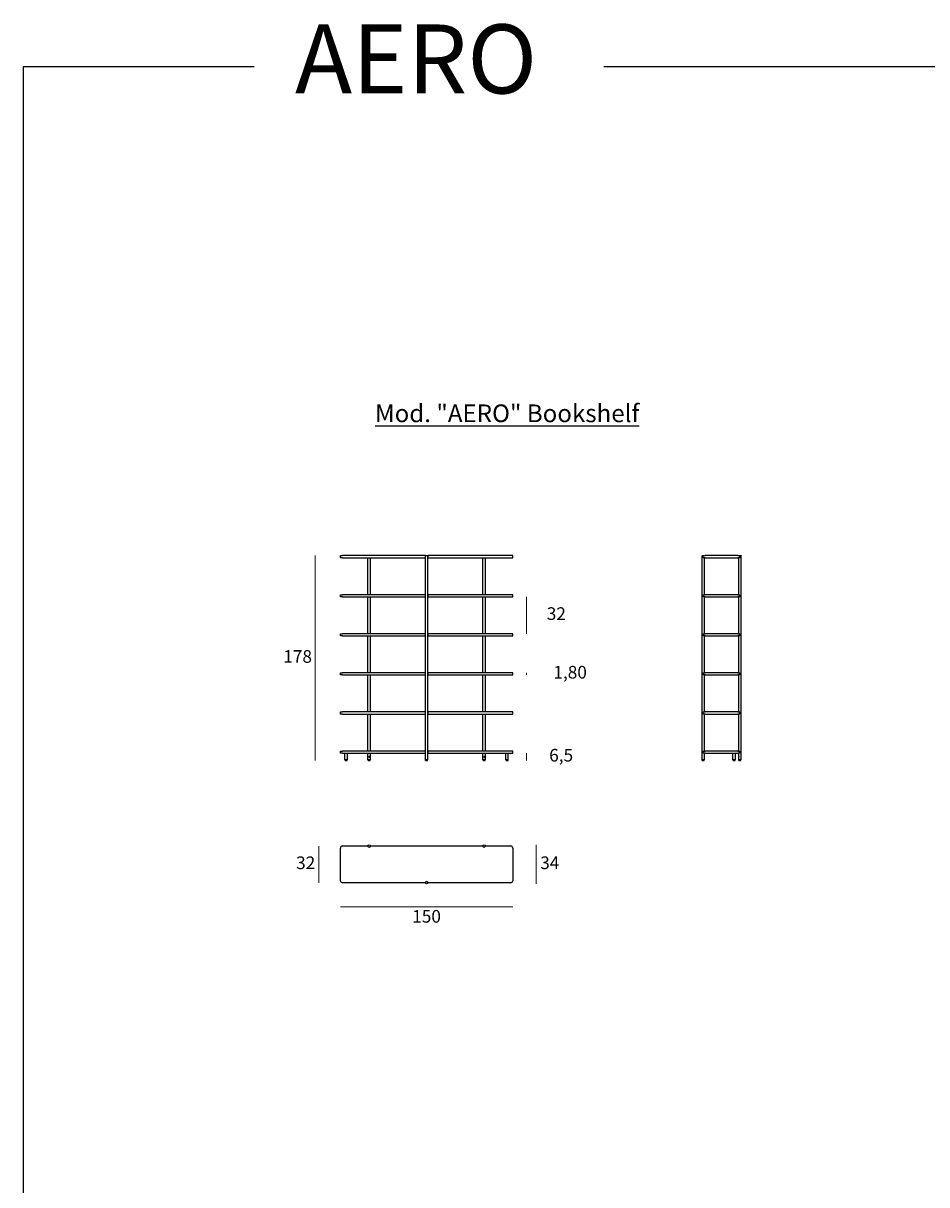
# Model space of a CAD drawing. Units: millimetres. Extents: x -484 to 2325, y -1505 to 729.
# Drawn here: x -484 to 302, y -282 to 729 of the extents above; entities that cross this region are included whole.
import ezdxf

# ---------------------------------------------------------------- set-up
doc = ezdxf.new("R2010")
doc.units = ezdxf.units.MM
doc.layers.add('elemento', color=7, linetype='Continuous', lineweight=25)
doc.layers.add('quote', color=7, linetype='Continuous', lineweight=18)
doc.styles.add('quote1_5', font='tahoma.ttf', dxfattribs={"height": 11})
doc.dimstyles.new('1_5$0', dxfattribs={"dimtxt": 1, "dimasz": 0, "dimexe": 0, "dimexo": 30, "dimgap": 4, "dimtad": 2, "dimtih": 1, "dimtoh": 1, "dimdec": 0, "dimzin": 1, "dimtxsty": 'quote1_5', "dimcen": 0, "dimse1": 1, "dimse2": 1, "dimclrd": 256, "dimclre": 256, "dimclrt": 256, "dimadec": 0, "dimazin": 0, "dimtfac": 1, "dimtdec": 0, "dimtmove": 2, "dimatfit": 3, "dimfxl": 1, "dimlwd": -1, "dimlwe": -1, "dimarcsym": 0})

# ---------------------------------------------------------------- blocks, each defined once
blk = doc.blocks.new('*D0')
at = {"layer": 'Defpoints', "color": 0, "transparency": 16777216}
for p in [(-208.2, -17.1), (-58.2, -17.1), (-58.2, -39.8)]:
    blk.add_point(p, dxfattribs=at)
at = {"layer": 'quote', "transparency": 16777216}
blk.add_line((-208.2, -39.8), (-58.2, -39.8), dxfattribs=at)
at = {"layer": 'quote', "transparency": 16777216, "insert": (-133.2, -49.5), "char_height": 11, "attachment_point": 5, "style": 'quote1_5'}
blk.add_mtext('150', dxfattribs=at)
blk = doc.blocks.new('*D1')
at = {"layer": 'Defpoints', "color": 0, "transparency": 16777216}
for p in [(-83.2, 14.2), (-133.2, -19.9), (-37.8, -19.9)]:
    blk.add_point(p, dxfattribs=at)
at = {"layer": 'quote', "transparency": 16777216}
blk.add_line((-37.8, 14.2), (-37.8, -19.9), dxfattribs=at)
at = {"layer": 'quote', "transparency": 16777216, "insert": (-26, -2.9), "char_height": 11, "attachment_point": 5, "style": 'quote1_5'}
blk.add_mtext('34', dxfattribs=at)
blk = doc.blocks.new('*D2')
at = {"layer": 'Defpoints', "color": 0, "transparency": 16777216}
for p in [(-206.4, 13.1), (-226.8, -18.9), (-206.4, -18.9)]:
    blk.add_point(p, dxfattribs=at)
at = {"layer": 'quote', "transparency": 16777216}
blk.add_line((-226.8, 13.1), (-226.8, -18.9), dxfattribs=at)
at = {"layer": 'quote', "transparency": 16777216, "insert": (-238.4, -2.9), "char_height": 11, "attachment_point": 5, "style": 'quote1_5'}
blk.add_mtext('32', dxfattribs=at)
blk = doc.blocks.new('*D12')
at = {"layer": 'Defpoints', "color": 0, "transparency": 16777216}
for p in [(-230, 265.8), (-208.2, 265.8), (-184, 87.5)]:
    blk.add_point(p, dxfattribs=at)
at = {"layer": 'quote', "transparency": 16777216}
blk.add_line((-230, 87.5), (-230, 265.8), dxfattribs=at)
at = {"layer": 'quote', "transparency": 16777216, "insert": (-245.4, 176.6), "char_height": 11, "attachment_point": 5, "style": 'quote1_5'}
blk.add_mtext('178', dxfattribs=at)
blk = doc.blocks.new('*D13')
at = {"layer": 'Defpoints', "color": 0, "transparency": 16777216}
for p in [(-58.2, 230), (-58.2, 197.8), (-46.2, 197.8)]:
    blk.add_point(p, dxfattribs=at)
at = {"layer": 'quote', "transparency": 16777216}
blk.add_line((-46.2, 230), (-46.2, 197.8), dxfattribs=at)
at = {"layer": 'quote', "transparency": 16777216, "insert": (-20.3, 213.9), "char_height": 11, "attachment_point": 5, "style": 'quote1_5'}
blk.add_mtext('32', dxfattribs=at)
blk = doc.blocks.new('*D14')
at = {"layer": 'Defpoints', "color": 0, "transparency": 16777216}
for p in [(-58.2, 163.8), (-58.2, 162), (-46.2, 162)]:
    blk.add_point(p, dxfattribs=at)
at = {"layer": 'quote', "transparency": 16777216}
blk.add_line((-46.2, 163.8), (-46.2, 162), dxfattribs=at)
at = {"layer": 'quote', "transparency": 16777216, "insert": (-8.3, 162.9), "char_height": 11, "attachment_point": 5, "style": 'quote1_5'}
blk.add_mtext('1,80', dxfattribs=at)
blk = doc.blocks.new('*D15')
at = {"layer": 'Defpoints', "color": 0, "transparency": 16777216}
for p in [(-58.2, 94), (-46.2, 94), (-82.4, 87.5)]:
    blk.add_point(p, dxfattribs=at)
at = {"layer": 'quote', "transparency": 16777216}
blk.add_line((-46.2, 87.5), (-46.2, 94), dxfattribs=at)
at = {"layer": 'quote', "transparency": 16777216, "insert": (-16.1, 90.7), "char_height": 11, "attachment_point": 5, "style": 'quote1_5'}
blk.add_mtext('6,5', dxfattribs=at)

msp = doc.modelspace()

# ---------------------------------------------------------------- linework, layer by layer
at = {"color": 8}
for p, q in [((-283.105, 691.033), (-484.134, 691.033)), ((-484.134, 691.033), (-484.134, -1176.715)), ((2325.468, 691.033), (21.046, 691.033))]:
    msp.add_line(p, q, dxfattribs=at)
at = {"layer": 'elemento'}
for p, q in [((-208.167, 263.956), (-208.167, 265.756)), ((-208.167, 265.756), (-206.367, 265.756)), ((-206.367, 263.956), (-208.167, 263.956)), ((-134.276, 265.756), (-206.367, 265.756)), ((-206.367, 263.956), (-134.276, 263.956)), ((-184.267, 231.756), (-184.267, 263.956)), ((-182.067, 231.756), (-182.067, 263.956)), ((-134.276, 265.756), (-134.217, 265.756)), ((-134.276, 263.956), (-134.276, 265.756)), ((-134.267, 265.656), (-134.276, 265.656)), ((-134.276, 265.656), (-134.267, 265.656)), ((-134.267, 265.556), (-134.276, 265.556)), ((-134.276, 265.556), (-134.267, 265.556)), ((-134.276, 264.056), (-134.267, 264.056)), ((-134.267, 264.056), (-134.276, 264.056)), ((-134.267, 263.956), (-134.276, 263.956)), ((-134.217, 265.756), (-134.267, 265.706)), ((-132.067, 265.706), (-134.267, 265.706)), ((-134.267, 88.006), (-134.267, 265.706)), ((-134.217, 265.756), (-132.117, 265.756)), ((-132.117, 265.756), (-132.059, 265.756)), ((-132.117, 265.756), (-132.067, 265.706)), ((-132.067, 88.006), (-132.067, 265.706)), ((-132.059, 265.656), (-132.067, 265.656)), ((-132.067, 265.656), (-132.059, 265.656)), ((-132.059, 265.556), (-132.067, 265.556)), ((-132.067, 265.556), (-132.059, 265.556)), ((-132.067, 264.056), (-132.059, 264.056)), ((-132.059, 264.056), (-132.067, 264.056)), ((-132.059, 263.956), (-132.067, 263.956)), ((-132.059, 265.756), (-132.059, 263.956)), ((-58.167, 265.756), (-132.059, 265.756)), ((-132.059, 263.956), (-58.167, 263.956)), ((-84.267, 231.756), (-84.267, 263.956)), ((-82.067, 231.756), (-82.067, 263.956)), ((-58.167, 263.956), (-58.167, 265.756)), ((106.494, 265.756), (106.444, 265.706)), ((107.494, 265.706), (106.444, 265.706)), ((106.444, 88.006), (106.444, 265.706)), ((106.494, 265.756), (107.494, 265.756)), ((107.494, 265.756), (109.294, 265.756)), ((107.494, 263.956), (107.494, 265.756)), ((109.294, 263.956), (107.494, 263.956)), ((108.644, 231.756), (108.644, 263.956)), ((137.694, 265.756), (109.294, 265.756)), ((109.294, 263.956), (137.694, 263.956)), ((137.694, 265.756), (139.494, 265.756)), ((139.494, 263.956), (137.694, 263.956)), ((138.344, 231.756), (138.344, 263.956)), ((139.494, 263.956), (139.494, 265.756)), ((139.494, 265.756), (140.494, 265.756)), ((140.544, 265.706), (139.494, 265.706)), ((140.494, 265.756), (140.544, 265.706)), ((140.544, 88.006), (140.544, 265.706)), ((-208.167, 229.956), (-208.167, 231.756)), ((-208.167, 231.756), (-206.367, 231.756)), ((-206.367, 229.956), (-208.167, 229.956)), ((-134.276, 231.756), (-206.367, 231.756)), ((-206.367, 229.956), (-134.276, 229.956)), ((-184.267, 197.756), (-184.267, 229.956)), ((-182.067, 197.756), (-182.067, 229.956)), ((-134.276, 231.756), (-134.267, 231.756)), ((-134.276, 229.956), (-134.276, 231.756)), ((-134.267, 231.656), (-134.276, 231.656)), ((-134.276, 231.656), (-134.267, 231.656)), ((-134.267, 231.556), (-134.276, 231.556)), ((-134.276, 231.556), (-134.267, 231.556)), ((-134.276, 230.056), (-134.267, 230.056)), ((-134.267, 230.056), (-134.276, 230.056)), ((-134.267, 229.956), (-134.276, 229.956)), ((-132.067, 231.756), (-132.059, 231.756)), ((-132.059, 231.656), (-132.067, 231.656)), ((-132.067, 231.656), (-132.059, 231.656)), ((-132.059, 231.556), (-132.067, 231.556)), ((-132.067, 231.556), (-132.059, 231.556)), ((-132.067, 230.056), (-132.059, 230.056)), ((-132.059, 230.056), (-132.067, 230.056)), ((-132.059, 229.956), (-132.067, 229.956)), ((-132.059, 231.756), (-132.059, 229.956)), ((-58.167, 231.756), (-132.059, 231.756)), ((-132.059, 229.956), (-58.167, 229.956)), ((-84.267, 197.756), (-84.267, 229.956)), ((-82.067, 197.756), (-82.067, 229.956)), ((-58.167, 229.956), (-58.167, 231.756)), ((107.494, 231.756), (109.294, 231.756)), ((107.494, 229.956), (107.494, 231.756)), ((109.294, 229.956), (107.494, 229.956)), ((108.644, 197.756), (108.644, 229.956)), ((137.694, 231.756), (109.294, 231.756)), ((109.294, 229.956), (137.694, 229.956)), ((137.694, 231.756), (139.494, 231.756)), ((139.494, 229.956), (137.694, 229.956)), ((138.344, 197.756), (138.344, 229.956)), ((139.494, 229.956), (139.494, 231.756)), ((-208.167, 195.956), (-208.167, 197.756)), ((-208.167, 197.756), (-206.367, 197.756)), ((-206.367, 195.956), (-208.167, 195.956)), ((-134.276, 197.756), (-206.367, 197.756)), ((-206.367, 195.956), (-134.276, 195.956)), ((-184.267, 163.756), (-184.267, 195.956)), ((-182.067, 163.756), (-182.067, 195.956)), ((-134.276, 197.756), (-134.267, 197.756)), ((-134.276, 195.956), (-134.276, 197.756)), ((-134.267, 197.656), (-134.276, 197.656)), ((-134.276, 197.656), (-134.267, 197.656)), ((-134.267, 197.556), (-134.276, 197.556)), ((-134.276, 197.556), (-134.267, 197.556)), ((-134.276, 196.056), (-134.267, 196.056)), ((-134.267, 196.056), (-134.276, 196.056)), ((-134.267, 195.956), (-134.276, 195.956)), ((-132.067, 197.756), (-132.059, 197.756)), ((-132.059, 197.656), (-132.067, 197.656)), ((-132.067, 197.656), (-132.059, 197.656)), ((-132.059, 197.556), (-132.067, 197.556)), ((-132.067, 197.556), (-132.059, 197.556)), ((-132.067, 196.056), (-132.059, 196.056)), ((-132.059, 196.056), (-132.067, 196.056)), ((-132.059, 195.956), (-132.067, 195.956)), ((-132.059, 197.756), (-132.059, 195.956)), ((-58.167, 197.756), (-132.059, 197.756)), ((-132.059, 195.956), (-58.167, 195.956)), ((-84.267, 163.756), (-84.267, 195.956)), ((-82.067, 163.756), (-82.067, 195.956)), ((-58.167, 195.956), (-58.167, 197.756)), ((107.494, 197.756), (109.294, 197.756)), ((107.494, 195.956), (107.494, 197.756)), ((109.294, 195.956), (107.494, 195.956)), ((108.644, 163.756), (108.644, 195.956)), ((137.694, 197.756), (109.294, 197.756)), ((109.294, 195.956), (137.694, 195.956)), ((137.694, 197.756), (139.494, 197.756)), ((139.494, 195.956), (137.694, 195.956)), ((138.344, 163.756), (138.344, 195.956)), ((139.494, 195.956), (139.494, 197.756)), ((-208.167, 161.956), (-208.167, 163.756)), ((-208.167, 163.756), (-206.367, 163.756)), ((-206.367, 161.956), (-208.167, 161.956)), ((-134.276, 163.756), (-206.367, 163.756)), ((-206.367, 161.956), (-134.276, 161.956)), ((-184.267, 129.756), (-184.267, 161.956)), ((-182.067, 129.756), (-182.067, 161.956)), ((-134.276, 163.756), (-134.267, 163.756)), ((-134.276, 161.956), (-134.276, 163.756)), ((-134.267, 163.656), (-134.276, 163.656)), ((-134.276, 163.656), (-134.267, 163.656)), ((-134.267, 163.556), (-134.276, 163.556)), ((-134.276, 163.556), (-134.267, 163.556)), ((-134.276, 162.056), (-134.267, 162.056)), ((-134.267, 162.056), (-134.276, 162.056)), ((-134.267, 161.956), (-134.276, 161.956)), ((-132.067, 163.756), (-132.059, 163.756)), ((-132.059, 163.656), (-132.067, 163.656)), ((-132.067, 163.656), (-132.059, 163.656)), ((-132.059, 163.556), (-132.067, 163.556)), ((-132.067, 163.556), (-132.059, 163.556)), ((-132.067, 162.056), (-132.059, 162.056)), ((-132.059, 162.056), (-132.067, 162.056)), ((-132.059, 161.956), (-132.067, 161.956)), ((-132.059, 163.756), (-132.059, 161.956)), ((-58.167, 163.756), (-132.059, 163.756)), ((-132.059, 161.956), (-58.167, 161.956)), ((-84.267, 129.756), (-84.267, 161.956)), ((-82.067, 129.756), (-82.067, 161.956)), ((-58.167, 161.956), (-58.167, 163.756)), ((107.494, 163.756), (109.294, 163.756)), ((107.494, 161.956), (107.494, 163.756)), ((109.294, 161.956), (107.494, 161.956)), ((108.644, 129.756), (108.644, 161.956)), ((137.694, 163.756), (109.294, 163.756)), ((109.294, 161.956), (137.694, 161.956)), ((137.694, 163.756), (139.494, 163.756)), ((139.494, 161.956), (137.694, 161.956)), ((138.344, 129.756), (138.344, 161.956)), ((139.494, 161.956), (139.494, 163.756)), ((-208.167, 127.956), (-208.167, 129.756)), ((-208.167, 129.756), (-206.367, 129.756)), ((-206.367, 127.956), (-208.167, 127.956)), ((-134.276, 129.756), (-206.367, 129.756)), ((-206.367, 127.956), (-134.276, 127.956)), ((-184.267, 95.756), (-184.267, 127.956)), ((-182.067, 95.756), (-182.067, 127.956)), ((-134.276, 129.756), (-134.267, 129.756)), ((-134.276, 127.956), (-134.276, 129.756)), ((-134.267, 129.656), (-134.276, 129.656)), ((-134.276, 129.656), (-134.267, 129.656)), ((-134.267, 129.556), (-134.276, 129.556)), ((-134.276, 129.556), (-134.267, 129.556)), ((-134.276, 128.056), (-134.267, 128.056)), ((-134.267, 128.056), (-134.276, 128.056)), ((-134.267, 127.956), (-134.276, 127.956)), ((-132.067, 129.756), (-132.059, 129.756)), ((-132.059, 129.656), (-132.067, 129.656)), ((-132.067, 129.656), (-132.059, 129.656)), ((-132.059, 129.556), (-132.067, 129.556)), ((-132.067, 129.556), (-132.059, 129.556)), ((-132.067, 128.056), (-132.059, 128.056)), ((-132.059, 128.056), (-132.067, 128.056)), ((-132.059, 127.956), (-132.067, 127.956)), ((-132.059, 129.756), (-132.059, 127.956)), ((-58.167, 129.756), (-132.059, 129.756)), ((-132.059, 127.956), (-58.167, 127.956)), ((-84.267, 95.756), (-84.267, 127.956)), ((-82.067, 95.756), (-82.067, 127.956)), ((-58.167, 127.956), (-58.167, 129.756)), ((107.494, 129.756), (109.294, 129.756)), ((107.494, 127.956), (107.494, 129.756)), ((109.294, 127.956), (107.494, 127.956)), ((108.644, 95.756), (108.644, 127.956)), ((137.694, 129.756), (109.294, 129.756)), ((109.294, 127.956), (137.694, 127.956)), ((137.694, 129.756), (139.494, 129.756)), ((139.494, 127.956), (137.694, 127.956)), ((138.344, 95.756), (138.344, 127.956)), ((139.494, 127.956), (139.494, 129.756)), ((-208.167, 93.956), (-208.167, 95.756)), ((-208.167, 95.756), (-206.367, 95.756)), ((-206.367, 93.956), (-208.167, 93.956)), ((-134.276, 95.756), (-206.367, 95.756)), ((-206.367, 93.956), (-134.276, 93.956)), ((-204.267, 88.006), (-204.267, 93.956)), ((-202.067, 88.006), (-202.067, 93.956)), ((-184.267, 88.006), (-184.267, 93.956)), ((-182.067, 88.006), (-182.067, 93.956)), ((-134.276, 95.756), (-134.267, 95.756)), ((-134.276, 93.956), (-134.276, 95.756)), ((-134.267, 95.656), (-134.276, 95.656)), ((-134.276, 95.656), (-134.267, 95.656)), ((-134.267, 95.556), (-134.276, 95.556)), ((-134.276, 95.556), (-134.267, 95.556)), ((-134.276, 94.056), (-134.267, 94.056)), ((-134.267, 94.056), (-134.276, 94.056)), ((-134.267, 93.956), (-134.276, 93.956)), ((-132.067, 95.756), (-132.059, 95.756)), ((-132.059, 95.656), (-132.067, 95.656)), ((-132.067, 95.656), (-132.059, 95.656)), ((-132.059, 95.556), (-132.067, 95.556)), ((-132.067, 95.556), (-132.059, 95.556)), ((-132.067, 94.056), (-132.059, 94.056)), ((-132.059, 94.056), (-132.067, 94.056)), ((-132.059, 93.956), (-132.067, 93.956)), ((-132.059, 95.756), (-132.059, 93.956)), ((-58.167, 95.756), (-132.059, 95.756)), ((-132.059, 93.956), (-58.167, 93.956)), ((-84.267, 88.006), (-84.267, 93.956)), ((-82.067, 88.006), (-82.067, 93.956)), ((-64.267, 88.006), (-64.267, 93.956)), ((-62.067, 88.006), (-62.067, 93.956)), ((-58.167, 93.956), (-58.167, 95.756)), ((107.494, 95.756), (109.294, 95.756)), ((107.494, 93.956), (107.494, 95.756)), ((109.294, 93.956), (107.494, 93.956)), ((108.644, 90.956), (108.644, 93.956)), ((137.694, 95.756), (109.294, 95.756)), ((109.294, 93.956), (137.694, 93.956)), ((133.394, 88.006), (133.394, 93.956)), ((135.594, 88.006), (135.594, 93.956)), ((137.694, 95.756), (139.494, 95.756)), ((139.494, 93.956), (137.694, 93.956)), ((138.344, 90.956), (138.344, 93.956)), ((139.494, 93.956), (139.494, 95.756)), ((-202.067, 88.006), (-204.267, 88.006)), ((-204.217, 87.956), (-204.267, 88.006)), ((-204.217, 87.956), (-202.117, 87.956)), ((-204.067, 87.906), (-204.067, 87.956)), ((-204.067, 87.906), (-202.267, 87.906)), ((-204.067, 87.606), (-204.067, 87.906)), ((-204.067, 87.906), (-202.267, 87.906)), ((-202.267, 87.606), (-204.067, 87.606)), ((-203.967, 87.506), (-202.367, 87.506)), ((-202.267, 87.906), (-202.267, 87.956)), ((-202.267, 87.606), (-202.267, 87.906)), ((-202.117, 87.956), (-202.067, 88.006)), ((-184.267, 88.006), (-182.067, 88.006)), ((-184.217, 87.956), (-184.267, 88.006)), ((-182.117, 87.956), (-184.217, 87.956)), ((-184.067, 87.906), (-184.067, 87.956)), ((-182.267, 87.906), (-184.067, 87.906)), ((-184.067, 87.606), (-184.067, 87.906)), ((-182.267, 87.906), (-184.067, 87.906)), ((-184.067, 87.606), (-182.267, 87.606)), ((-182.367, 87.506), (-183.967, 87.506)), ((-183.398, 90.656), (-183.283, 90.856)), ((-183.283, 90.456), (-183.398, 90.656)), ((-183.283, 90.856), (-183.052, 90.856)), ((-183.052, 90.456), (-183.283, 90.456)), ((-183.067, 90.906), (-183.267, 90.906)), ((-183.267, 90.406), (-183.067, 90.406)), ((-183.052, 90.856), (-182.936, 90.656)), ((-182.936, 90.656), (-183.052, 90.456)), ((-182.267, 87.906), (-182.267, 87.956)), ((-182.267, 87.606), (-182.267, 87.906)), ((-182.117, 87.956), (-182.067, 88.006)), ((-134.267, 88.006), (-132.067, 88.006)), ((-134.217, 87.956), (-134.267, 88.006)), ((-132.117, 87.956), (-134.217, 87.956)), ((-134.067, 87.906), (-134.067, 87.956)), ((-132.267, 87.906), (-134.067, 87.906)), ((-134.067, 87.606), (-134.067, 87.906)), ((-132.267, 87.906), (-134.067, 87.906)), ((-134.067, 87.606), (-132.267, 87.606)), ((-132.367, 87.506), (-133.967, 87.506)), ((-132.267, 87.906), (-132.267, 87.956)), ((-132.267, 87.606), (-132.267, 87.906)), ((-132.117, 87.956), (-132.067, 88.006)), ((-84.267, 88.006), (-82.067, 88.006)), ((-84.217, 87.956), (-84.267, 88.006)), ((-82.117, 87.956), (-84.217, 87.956)), ((-84.067, 87.906), (-84.067, 87.956)), ((-82.267, 87.906), (-84.067, 87.906)), ((-84.067, 87.606), (-84.067, 87.906)), ((-82.267, 87.906), (-84.067, 87.906)), ((-84.067, 87.606), (-82.267, 87.606)), ((-82.367, 87.506), (-83.967, 87.506)), ((-83.398, 90.656), (-83.283, 90.856)), ((-83.283, 90.456), (-83.398, 90.656)), ((-83.283, 90.856), (-83.052, 90.856)), ((-83.052, 90.456), (-83.283, 90.456)), ((-83.067, 90.906), (-83.267, 90.906)), ((-83.267, 90.406), (-83.067, 90.406)), ((-83.052, 90.856), (-82.936, 90.656)), ((-82.936, 90.656), (-83.052, 90.456)), ((-82.267, 87.906), (-82.267, 87.956)), ((-82.267, 87.606), (-82.267, 87.906)), ((-82.117, 87.956), (-82.067, 88.006)), ((-64.267, 88.006), (-62.067, 88.006)), ((-64.217, 87.956), (-64.267, 88.006)), ((-62.117, 87.956), (-64.217, 87.956)), ((-64.067, 87.906), (-64.067, 87.956)), ((-62.267, 87.906), (-64.067, 87.906)), ((-64.067, 87.606), (-64.067, 87.906)), ((-62.267, 87.906), (-64.067, 87.906)), ((-64.067, 87.606), (-62.267, 87.606)), ((-62.367, 87.506), (-63.967, 87.506)), ((-62.267, 87.906), (-62.267, 87.956)), ((-62.267, 87.606), (-62.267, 87.906)), ((-62.117, 87.956), (-62.067, 88.006)), ((106.444, 88.006), (108.644, 88.006)), ((106.494, 87.956), (106.444, 88.006)), ((108.594, 87.956), (106.494, 87.956)), ((106.644, 87.906), (106.644, 87.956)), ((108.444, 87.906), (106.644, 87.906)), ((106.644, 87.606), (106.644, 87.906)), ((108.444, 87.906), (106.644, 87.906)), ((106.644, 87.606), (108.444, 87.606)), ((108.344, 87.506), (106.744, 87.506)), ((108.444, 87.906), (108.444, 87.956)), ((108.444, 87.606), (108.444, 87.906)), ((108.594, 87.956), (108.644, 88.006)), ((108.644, 88.006), (108.644, 90.356)), ((133.394, 88.006), (135.594, 88.006)), ((133.444, 87.956), (133.394, 88.006)), ((135.544, 87.956), (133.444, 87.956)), ((133.594, 87.906), (133.594, 87.956)), ((135.394, 87.906), (133.594, 87.906)), ((133.594, 87.606), (133.594, 87.906)), ((135.394, 87.906), (133.594, 87.906)), ((133.594, 87.606), (135.394, 87.606)), ((135.294, 87.506), (133.694, 87.506)), ((135.394, 87.906), (135.394, 87.956)), ((135.394, 87.606), (135.394, 87.906)), ((135.544, 87.956), (135.594, 88.006)), ((138.344, 88.006), (138.344, 90.356)), ((138.344, 88.006), (140.544, 88.006)), ((138.394, 87.956), (138.344, 88.006)), ((140.494, 87.956), (138.394, 87.956)), ((138.544, 87.906), (138.544, 87.956)), ((140.344, 87.906), (138.544, 87.906)), ((138.544, 87.606), (138.544, 87.906)), ((140.344, 87.906), (138.544, 87.906)), ((138.544, 87.606), (140.344, 87.606)), ((140.244, 87.506), (138.644, 87.506)), ((140.344, 87.906), (140.344, 87.956)), ((140.344, 87.606), (140.344, 87.906)), ((140.494, 87.956), (140.544, 88.006)), ((-208.167, -17.051), (-208.167, 11.349)), ((-206.367, 13.149), (-184.276, 13.149)), ((-183.767, 12.177), (-183.767, 12.166)), ((-182.567, 12.177), (-182.567, 12.166)), ((-182.059, 13.149), (-84.276, 13.149)), ((-82.059, 13.149), (-59.967, 13.149)), ((-58.167, 11.349), (-58.167, -17.051)), ((-134.276, -18.851), (-206.367, -18.851)), ((-133.767, -17.879), (-133.767, -17.867)), ((-132.567, -17.879), (-132.567, -17.867)), ((-59.967, -18.851), (-132.059, -18.851))]:
    msp.add_line(p, q, dxfattribs=at)
for centre in [(-183.167, 13.099), (-83.167, 13.099), (-133.167, -18.801)]:
    msp.add_circle(centre, 1.1, dxfattribs=at)
for centre, radius, start, end in [((-203.967, 87.606), 0.1, 180, 270), ((-202.367, 87.606), 0.1, 270, 0), ((-183.967, 87.606), 0.1, 180, 270), ((-182.367, 87.606), 0.1, 270, 0), ((-133.967, 87.606), 0.1, 180, 270), ((-132.367, 87.606), 0.1, 270, 0), ((-83.967, 87.606), 0.1, 180, 270), ((-82.367, 87.606), 0.1, 270, 0), ((-63.967, 87.606), 0.1, 180, 270), ((-62.367, 87.606), 0.1, 270, 0), ((106.744, 87.606), 0.1, 180, 270), ((108.344, 87.606), 0.1, 270, 0), ((133.694, 87.606), 0.1, 180, 270), ((135.294, 87.606), 0.1, 270, 0), ((138.644, 87.606), 0.1, 180, 270), ((140.244, 87.606), 0.1, 270, 0), ((-206.367, 11.349), 1.8, 90, 180), ((-183.167, 13.099), 1.11, 177.418235, 180), ((-183.167, 13.099), 1.11, 180, 0), ((-183.167, 13.099), 1.11, 0, 2.581765), ((-83.167, 13.099), 1.11, 177.418235, 180), ((-83.167, 13.099), 1.11, 180, 0), ((-83.167, 13.099), 1.11, 0, 2.581765), ((-59.967, 11.349), 1.8, 0, 90), ((-206.367, -17.051), 1.8, 180, 270), ((-133.167, -18.801), 1.11, 0, 180), ((-133.167, -18.801), 1.11, 180, 182.581765), ((-133.167, -18.801), 1.11, 357.418235, 0), ((-59.967, -17.051), 1.8, 270, 0)]:
    msp.add_arc(centre, radius, start, end, dxfattribs=at)
for points, knots in [([(-183.467, 90.656), (-183.467, 90.694), (-183.46, 90.734), (-183.429, 90.808), (-183.406, 90.842), (-183.353, 90.895), (-183.319, 90.918), (-183.246, 90.948), (-183.205, 90.956), (-183.13, 90.956), (-183.089, 90.948), (-183.015, 90.918), (-182.982, 90.895), (-182.929, 90.842), (-182.906, 90.808), (-182.875, 90.734), (-182.867, 90.694), (-182.867, 90.618), (-182.875, 90.578), (-182.906, 90.504), (-182.929, 90.47), (-182.982, 90.417), (-183.015, 90.394), (-183.089, 90.364), (-183.13, 90.356), (-183.205, 90.356), (-183.246, 90.364), (-183.319, 90.394), (-183.353, 90.417), (-183.406, 90.47), (-183.429, 90.504), (-183.46, 90.578), (-183.467, 90.618), (-183.467, 90.656)], [0, 0, 0, 0, 0.11364062, 0.11364062, 0.22728125, 0.22728125, 0.3408991, 0.3408991, 0.45451696, 0.45451696, 0.56813482, 0.56813482, 0.68175267, 0.68175267, 0.7953933, 0.7953933, 0.90903392, 0.90903392, 1.02267454, 1.02267454, 1.13631517, 1.13631517, 1.24993302, 1.24993302, 1.36355088, 1.36355088, 1.47716874, 1.47716874, 1.59078659, 1.59078659, 1.70442722, 1.70442722, 1.81806784, 1.81806784, 1.81806784, 1.81806784]), ([(-83.467, 90.656), (-83.467, 90.694), (-83.46, 90.734), (-83.429, 90.808), (-83.406, 90.842), (-83.353, 90.895), (-83.319, 90.918), (-83.246, 90.948), (-83.205, 90.956), (-83.13, 90.956), (-83.089, 90.948), (-83.015, 90.918), (-82.982, 90.895), (-82.929, 90.842), (-82.906, 90.808), (-82.875, 90.734), (-82.867, 90.694), (-82.867, 90.618), (-82.875, 90.578), (-82.906, 90.504), (-82.929, 90.47), (-82.982, 90.417), (-83.015, 90.394), (-83.089, 90.364), (-83.13, 90.356), (-83.205, 90.356), (-83.246, 90.364), (-83.319, 90.394), (-83.353, 90.417), (-83.406, 90.47), (-83.429, 90.504), (-83.46, 90.578), (-83.467, 90.618), (-83.467, 90.656)], [0, 0, 0, 0, 0.11364062, 0.11364062, 0.22728125, 0.22728125, 0.3408991, 0.3408991, 0.45451696, 0.45451696, 0.56813482, 0.56813482, 0.68175267, 0.68175267, 0.7953933, 0.7953933, 0.90903392, 0.90903392, 1.02267454, 1.02267454, 1.13631517, 1.13631517, 1.24993302, 1.24993302, 1.36355088, 1.36355088, 1.47716874, 1.47716874, 1.59078659, 1.59078659, 1.70442722, 1.70442722, 1.81806784, 1.81806784, 1.81806784, 1.81806784]), ([(108.602, 90.656), (108.602, 90.694), (108.604, 90.734), (108.612, 90.808), (108.618, 90.842), (108.628, 90.895), (108.634, 90.918), (108.642, 90.948), (108.644, 90.956), (108.644, 90.956)], [0, 0, 0, 0, 0.113640624, 0.113640624, 0.227281248, 0.227281248, 0.340899104, 0.340899104, 0.45451696, 0.45451696, 0.45451696, 0.45451696]), ([(108.644, 90.356), (108.644, 90.356), (108.642, 90.364), (108.634, 90.394), (108.628, 90.417), (108.618, 90.47), (108.612, 90.504), (108.604, 90.578), (108.602, 90.618), (108.602, 90.656)], [1.363550881, 1.363550881, 1.363550881, 1.363550881, 1.477168737, 1.477168737, 1.590786593, 1.590786593, 1.704427217, 1.704427217, 1.818067841, 1.818067841, 1.818067841, 1.818067841]), ([(138.344, 90.956), (138.344, 90.956), (138.346, 90.948), (138.354, 90.918), (138.359, 90.895), (138.37, 90.842), (138.375, 90.808), (138.383, 90.734), (138.386, 90.694), (138.386, 90.618), (138.383, 90.578), (138.375, 90.504), (138.37, 90.47), (138.359, 90.417), (138.354, 90.394), (138.346, 90.364), (138.344, 90.356), (138.344, 90.356)], [0.45451696, 0.45451696, 0.45451696, 0.45451696, 0.568134817, 0.568134817, 0.681752673, 0.681752673, 0.795393297, 0.795393297, 0.909033921, 0.909033921, 1.022674544, 1.022674544, 1.136315168, 1.136315168, 1.249933024, 1.249933024, 1.363550881, 1.363550881, 1.363550881, 1.363550881])]:
    msp.add_open_spline(points, degree=3, knots=knots, dxfattribs=at)
for points in [[(-183.355, 90.89), (-183.327, 90.901), (-183.296, 90.906), (-183.267, 90.906)], [(-183.267, 90.406), (-183.296, 90.406), (-183.327, 90.411), (-183.355, 90.422)], [(-183.067, 90.906), (-183.038, 90.906), (-183.008, 90.901), (-182.98, 90.89)], [(-182.98, 90.422), (-183.008, 90.411), (-183.038, 90.406), (-183.067, 90.406)], [(-83.355, 90.89), (-83.327, 90.901), (-83.296, 90.906), (-83.267, 90.906)], [(-83.267, 90.406), (-83.296, 90.406), (-83.327, 90.411), (-83.355, 90.422)], [(-83.067, 90.906), (-83.038, 90.906), (-83.008, 90.901), (-82.98, 90.89)], [(-82.98, 90.422), (-83.008, 90.411), (-83.038, 90.406), (-83.067, 90.406)]]:
    msp.add_open_spline(points, degree=3, dxfattribs=at)

# ---------------------------------------------------------------- texts
at = {"color": 8, "insert": (-247.713, 727.965), "char_height": 60, "width": 1031.55762, "attachment_point": 1, "style": 'quote1_5'}
msp.add_mtext('AERO', dxfattribs=at)
at = {"layer": 'elemento', "insert": (-178.04, 397.313), "char_height": 15.4, "width": 640.26286, "attachment_point": 1, "style": 'quote1_5'}
msp.add_mtext('{\\LMod. "AERO" Bookshelf}', dxfattribs=at)

# ---------------------------------------------------------------- dimensions: what is measured, and where the dimension line sits
at = {"layer": 'quote'}
for base, p1, p2, override, picture, middle in [((-230.048, 265.756), (-183.967, 87.506), (-208.167, 265.756), {"dimfxl": 0.18}, '*D12', (-245.351, 176.631)), ((-46.167429414, 93.955985072), (-82.367429414, 87.505985072), (-58.167429414, 93.955985072), {"dimdec": 1, "dimfxl": 0.18}, '*D15', (-16.094897514, 90.730985072)), ((-226.757, -18.851), (-206.367, 13.149), (-206.367, -18.851), {"dimfxl": 0.18}, '*D2', (-238.44, -2.851)), ((-37.846, -19.901), (-83.167, 14.199), (-133.167, -19.901), {"dimfxl": 0.18}, '*D1', (-26.015, -2.851))]:
    dim = msp.add_linear_dim(base=base, p1=p1, p2=p2, angle=90, dimstyle='1_5$0', override=override, dxfattribs=at)
    dim.commit()
    dim.dimension.update_dxf_attribs({"geometry": picture, "text_midpoint": middle})
for base, p1, p2, override, picture, middle in [((-46.167, 197.756), (-58.167, 229.956), (-58.167, 197.756), {"dimfxl": 0.18}, '*D13', (-20.281, 213.856)), ((-46.167, 161.956), (-58.167, 163.756), (-58.167, 161.956), {"dimdec": 2, "dimfxl": 0.18}, '*D14', (-8.348, 162.856))]:
    dim = msp.add_linear_dim(base=base, p1=p1, p2=p2, angle=90, dimstyle='1_5$0', override=override, dxfattribs=at)
    dim.commit()
    dim.dimension.update_dxf_attribs({"geometry": picture, "text_midpoint": middle, "dimtype": 160})
dim = msp.add_linear_dim(base=(-58.167, -39.768), p1=(-208.167, -17.051), p2=(-58.167, -17.051), dimstyle='1_5$0', override={"dimfxl": 0.18}, dxfattribs=at)
dim.commit()
dim.dimension.update_dxf_attribs({"geometry": '*D0', "text_midpoint": (-133.167, -49.531)})

doc.saveas('drawing.dxf')
